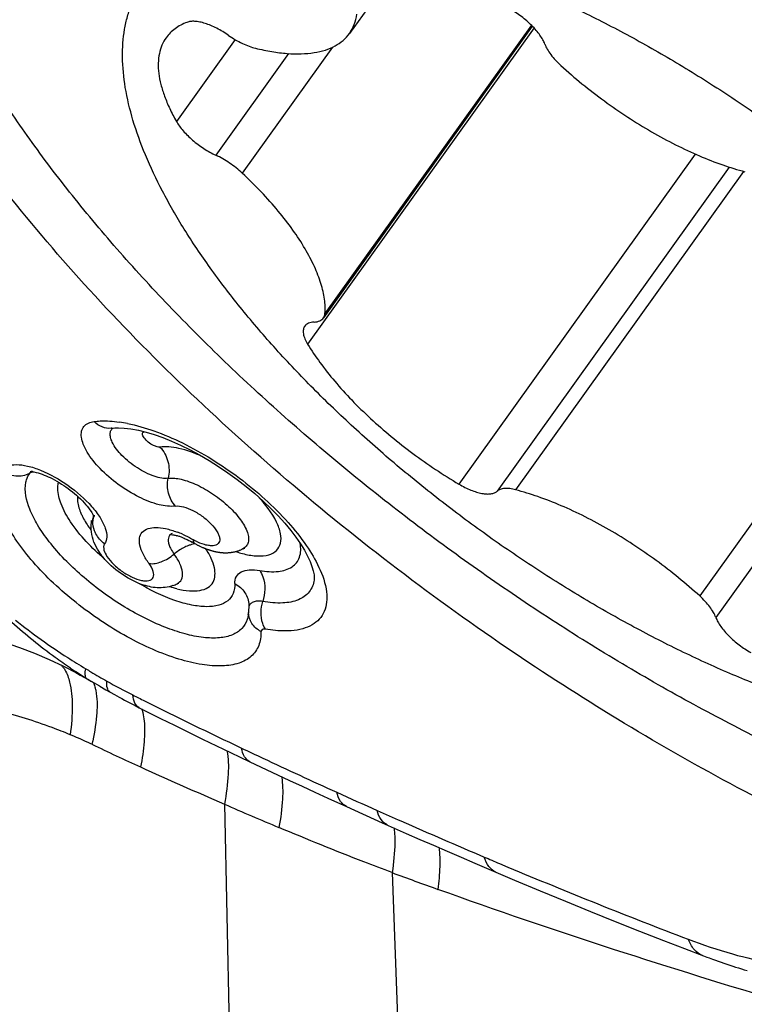
# Model space of a CAD drawing. Units: millimetres. Extents: x 0 to 841, y 0 to 594.
# Drawn here: x 156 to 158, y 207 to 210 of the extents above; entities that cross this region are included whole.
import ezdxf

# ---------------------------------------------------------------- set-up
doc = ezdxf.new("R2010")
doc.units = ezdxf.units.MM
doc.header["$LTSCALE"] = 46.255
for name, color, linetype in [('607087453-000_CL', 7, 'CONTINUOUS'), ('607095079-000_CL', 7, 'CONTINUOUS'), ('RS0834_M4X10_8_CL', 7, 'CONTINUOUS')]:
    doc.layers.add(name, color=color, linetype=linetype)

msp = doc.modelspace()

# ---------------------------------------------------------------- linework, layer by layer
at = {"layer": '607087453-000_CL', "color": 9, "linetype": 'CONTINUOUS'}
for p, q in [((156.0809, 209.1155), (156.0793, 209.1153)), ((156.0052, 208.3633), (155.9745, 208.3797)), ((156.4196, 207.9852), (156.4376, 207.165)), ((157.247, 207.8068), (157.2722, 207.7961)), ((156.9242, 207.7792), (156.9498, 207.078))]:
    msp.add_line(p, q, dxfattribs=at)
at = {"layer": '607087453-000_CL', "color": 7, "linetype": 'CONTINUOUS'}
for p, q in [((156.1016, 209.1167), (156.118, 209.1159)), ((156.118, 209.1159), (156.1387, 209.1134)), ((156.1387, 209.1134), (156.1614, 209.1092)), ((156.1614, 209.1092), (156.1844, 209.1034)), ((156.1844, 209.1034), (156.2087, 209.0961)), ((155.8465, 208.984), (155.8531, 208.9826)), ((156.0199, 208.832), (156.0199, 208.8319)), ((156.0202, 208.8375), (156.0203, 208.8373)), ((156.2623, 208.7987), (156.2621, 208.7986)), ((156.3297, 208.7694), (156.3312, 208.7686)), ((156.3312, 208.7686), (156.3326, 208.7678)), ((156.3326, 208.7678), (156.3347, 208.7666)), ((156.3347, 208.7666), (156.3361, 208.7659)), ((156.3361, 208.7659), (156.3375, 208.7651)), ((156.3421, 208.7628), (156.3439, 208.7619)), ((156.3439, 208.7619), (156.3448, 208.7614)), ((156.3473, 208.7602), (156.35, 208.759)), ((156.35, 208.759), (156.3519, 208.7581)), ((156.3519, 208.7581), (156.3538, 208.7573)), ((156.4929, 208.5766), (156.4921, 208.5695)), ((156.4929, 208.5766), (156.4929, 208.5765)), ((156.4918, 208.5611), (156.4916, 208.5556)), ((156.4921, 208.5695), (156.4919, 208.5611)), ((155.8923, 208.4201), (155.9358, 208.3996)), ((155.9358, 208.3996), (155.9745, 208.3797)), ((155.9745, 208.3797), (155.973, 208.3805)), ((155.973, 208.3805), (155.9863, 208.3733)), ((155.9863, 208.3733), (156.0095, 208.3604)), ((156.0095, 208.3604), (156.0203, 208.3542)), ((156.0449, 208.3398), (156.0203, 208.3542)), ((156.0449, 208.3398), (156.0633, 208.3292)), ((156.0633, 208.3292), (156.0761, 208.3219)), ((156.0761, 208.3219), (156.0887, 208.3148)), ((156.0887, 208.3148), (156.1034, 208.3067)), ((156.1637, 208.2749), (156.2272, 208.2431)), ((156.4376, 208.1405), (156.4964, 208.1125)), ((156.4963, 208.1125), (156.5794, 208.0734)), ((156.7304, 208.0035), (156.7867, 207.9779)), ((156.7867, 207.9779), (156.8946, 207.9293)), ((156.8946, 207.9293), (156.9668, 207.8973)), ((157.1732, 207.8074), (157.2359, 207.7807)), ((157.8037, 207.5508), (157.8605, 207.5291)), ((157.8605, 207.5291), (157.8707, 207.5253)), ((157.8707, 207.5253), (157.8781, 207.5225)), ((157.8781, 207.5225), (157.8873, 207.5192)), ((157.8873, 207.5192), (157.8968, 207.5158)), ((157.8968, 207.5158), (157.9051, 207.5128)), ((157.9051, 207.5128), (157.9136, 207.5099)), ((157.9136, 207.5099), (157.9222, 207.5069)), ((157.9222, 207.5069), (157.9309, 207.504)), ((157.9309, 207.504), (157.9397, 207.501)), ((157.9397, 207.501), (157.9486, 207.4982)), ((157.9486, 207.4982), (157.9574, 207.4953)), ((157.9574, 207.4953), (157.9661, 207.4926)), ((157.9661, 207.4926), (157.9748, 207.4899)), ((157.9748, 207.4899), (157.9833, 207.4873)), ((157.9833, 207.4873), (157.9916, 207.4848))]:
    msp.add_line(p, q, dxfattribs=at)
for points in [[(156.0793, 209.1153), (156.0899, 209.1163), (156.1016, 209.1167)], [(156.2087, 209.0961), (156.2341, 209.0871), (156.2607, 209.0765)], [(156.2607, 209.0765), (156.2881, 209.0643), (156.3162, 209.0505), (156.3447, 209.0352)], [(156.3447, 209.0352), (156.3734, 209.0185), (156.402, 209.0005)], [(156.402, 209.0005), (156.4303, 208.9814), (156.4581, 208.9613), (156.4852, 208.9403), (156.5112, 208.9187), (156.536, 208.8966), (156.5594, 208.8743), (156.5811, 208.852), (156.6011, 208.8299), (156.619, 208.8083), (156.6348, 208.7875), (156.6485, 208.7676), (156.6602, 208.7487), (156.6698, 208.731), (156.6774, 208.7147), (156.6831, 208.6998), (156.6871, 208.6864), (156.6893, 208.6748), (156.6901, 208.6657), (156.6897, 208.6589)], [(156.3375, 208.7651), (156.3382, 208.7647), (156.339, 208.7643), (156.3398, 208.7639), (156.3421, 208.7628)], [(156.3448, 208.7614), (156.3456, 208.761), (156.3473, 208.7602)], [(156.3538, 208.7573), (156.3548, 208.7568), (156.3558, 208.7564), (156.3568, 208.756), (156.3577, 208.7556), (156.3586, 208.7552), (156.3596, 208.7548), (156.3605, 208.7544), (156.3615, 208.7541), (156.3624, 208.7537), (156.3634, 208.7533), (156.3643, 208.7529), (156.3653, 208.7526), (156.3663, 208.7522), (156.3673, 208.7518), (156.3683, 208.7515), (156.3693, 208.7511)], [(156.4163, 208.7412), (156.4178, 208.7412), (156.4193, 208.7411), (156.4208, 208.7411), (156.4223, 208.741), (156.4238, 208.741), (156.4254, 208.741), (156.4269, 208.7411), (156.4285, 208.7411), (156.4301, 208.7412), (156.4316, 208.7413), (156.4332, 208.7414), (156.4349, 208.7415), (156.4365, 208.7417), (156.4381, 208.7418), (156.4398, 208.742), (156.4414, 208.7423), (156.4431, 208.7425), (156.4447, 208.7428), (156.4464, 208.7431), (156.4481, 208.7434), (156.4498, 208.7438), (156.4515, 208.7442), (156.4532, 208.7446), (156.455, 208.7451), (156.4567, 208.7456), (156.4584, 208.7461), (156.4602, 208.7466), (156.4619, 208.7472), (156.4636, 208.7478), (156.4654, 208.7485), (156.4671, 208.7492), (156.4689, 208.7499), (156.4706, 208.7507), (156.4723, 208.7515), (156.4741, 208.7523), (156.4755, 208.7531)], [(156.4755, 208.7531), (156.4758, 208.7532), (156.4768, 208.7537), (156.4778, 208.7541), (156.4786, 208.7545), (156.4793, 208.7547), (156.4799, 208.7549), (156.4804, 208.755), (156.4806, 208.7551), (156.4808, 208.7552), (156.4808, 208.7552)], [(156.3693, 208.7511), (156.3704, 208.7508), (156.3714, 208.7504), (156.3725, 208.75), (156.3735, 208.7497), (156.3746, 208.7493), (156.3757, 208.749), (156.3768, 208.7487), (156.3779, 208.7483), (156.379, 208.748), (156.3801, 208.7477), (156.3812, 208.7473), (156.3824, 208.747), (156.3835, 208.7467), (156.3847, 208.7464), (156.3858, 208.7461), (156.387, 208.7458), (156.3882, 208.7455), (156.3894, 208.7452), (156.3906, 208.7449), (156.3919, 208.7447), (156.3931, 208.7444), (156.3944, 208.7441), (156.3956, 208.7439), (156.3969, 208.7436), (156.3982, 208.7434), (156.3995, 208.7432), (156.4008, 208.7429), (156.4022, 208.7427), (156.4035, 208.7425), (156.4049, 208.7423), (156.4063, 208.7422), (156.4077, 208.742), (156.4091, 208.7418), (156.4105, 208.7417), (156.4119, 208.7416), (156.4133, 208.7414), (156.4148, 208.7413), (156.4163, 208.7412)], [(156.4934, 208.584), (156.4934, 208.5834), (156.4933, 208.5798), (156.4929, 208.5765)], [(155.7769, 208.4649), (155.8031, 208.4559), (155.848, 208.439), (155.8923, 208.4201)], [(156.1034, 208.3067), (156.1113, 208.3023), (156.1194, 208.298), (156.1276, 208.2936), (156.1357, 208.2893), (156.1433, 208.2854), (156.1508, 208.2815), (156.1638, 208.2749)], [(156.2272, 208.2431), (156.2695, 208.2221), (156.3118, 208.2014), (156.3539, 208.1808), (156.3959, 208.1605), (156.4376, 208.1405)], [(156.5794, 208.0734), (156.6159, 208.0563), (156.6533, 208.039), (156.6914, 208.0214), (156.7304, 208.0035)], [(156.9668, 207.8973), (157.0076, 207.8793), (157.0487, 207.8613), (157.09, 207.8433), (157.1315, 207.8254), (157.1732, 207.8074)], [(157.2359, 207.7807), (157.2926, 207.7567), (157.3698, 207.7244), (157.446, 207.6929), (157.5212, 207.6623), (157.5954, 207.6324), (157.6685, 207.6034), (157.7405, 207.5752), (157.8037, 207.5508)]]:
    msp.add_lwpolyline(points, dxfattribs=at)
at = {"layer": '607087453-000_CL', "color": 9, "linetype": 'CONTINUOUS'}
for centre, radius, start, end in [((156.0419, 208.7035), 0.435, 78.5255, 81.8296), ((155.8715, 208.91), 0.0798, 110.8773, 117.9615), ((155.9477, 208.8573), 0.0782, 350.902, 356.9788), ((156.2806, 209.0072), 0.3285, 215.1959, 217.1878), ((156.1659, 208.5075), 0.316, 66.2288, 69.3965), ((156.4183, 208.9395), 0.184, 240.4014, 242.344), ((156.3548, 208.9369), 0.3137, 251.522, 255.5753), ((155.8792, 208.3552), 0.0693, 38.6266, 43.84), ((156.7463, 209.5811), 1.4255, 236.3576, 238.6756), ((156.8979, 209.8286), 1.7158, 238.6482, 239.5788), ((156.9184, 209.8503), 1.721, 240.3272, 243.2544), ((162.2935, 220.5209), 13.6689, 243.26313, 243.4292), ((163.0697, 222.0821), 15.4124, 243.44434, 244.65097), ((156.0459, 208.2325), 0.1314, 15.529, 17.1316), ((158.8603, 214.0688), 6.5509, 244.31894, 245.72943), ((163.8582, 223.7325), 17.2415, 244.63129, 244.86566), ((164.5523, 225.2149), 18.8784, 244.86937, 245.61386), ((165.4485, 228.6927), 22.5904, 245.74268, 246.44196), ((165.3027, 226.8632), 20.6894, 245.60593, 245.97406), ((161.9223, 220.6053), 13.7677, 246.44171, 247.18492), ((164.808, 225.7562), 19.4769, 245.97742, 246.20849), ((164.9745, 226.1352), 19.8908, 246.20981, 246.99623), ((164.7476, 225.596), 19.3059, 246.9909, 247.13785), ((162.7814, 223.5679), 16.8401, 249.64637, 250.14412), ((163.882, 223.5199), 17.0566, 247.19953, 249.16212)]:
    msp.add_arc(centre, radius, start, end, dxfattribs=at)
at = {"layer": '607087453-000_CL', "color": 7, "linetype": 'CONTINUOUS'}
for centre, radius, start, end in [((156.0942, 208.834), 0.0701, 170.9304, 178.6512), ((155.9938, 208.8368), 0.0358, 19.5314, 22.6552), ((156.2301, 208.6276), 0.1712, 71.195, 74.2221), ((156.2188, 208.5938), 0.2069, 68.3331, 71.2239), ((156.1734, 208.4929), 0.3176, 60.4988, 61.8596), ((156.2307, 208.7376), 0.1013, 289.7702, 297.3131), ((156.4588, 208.5594), 0.033, 351.7639, 353.4701)]:
    msp.add_arc(centre, radius, start, end, dxfattribs=at)
for points, knots in [([(157.3355, 208.4102), (157.0965, 208.5694), (156.6452, 208.9075), (156.1405, 209.3821), (155.7962, 209.7775), (155.5812, 210.0649), (155.4072, 210.345), (155.3154, 210.5338), (155.2783, 210.6259)], [0, 0, 0, 0, 0.281423, 0.55136, 0.677254, 0.794813, 0.902713, 1, 1, 1, 1]), ([(155.7498, 208.988), (155.762, 208.9794), (155.7908, 208.9682), (155.8214, 208.9738), (155.8341, 208.9806)], [0, 0, 0, 0, 0.511187, 1, 1, 1, 1]), ([(155.8228, 208.9529), (155.8233, 208.9555), (155.8257, 208.9651), (155.83, 208.9744), (155.8342, 208.9804)], [0, 0, 0, 0, 0.259186, 1, 1, 1, 1]), ([(155.8353, 208.9851), (155.8347, 208.9849), (155.8391, 208.9851), (155.841, 208.9848), (155.8447, 208.9843), (155.8465, 208.984)], [0, 0, 0, 0, 0.16874, 0.510011, 1, 1, 1, 1]), ([(155.8531, 208.9826), (155.87, 208.9787), (155.9061, 208.9633), (155.939, 208.9423), (155.9561, 208.9292)], [0, 0, 0, 0, 0.445882, 1, 1, 1, 1]), ([(156.4882, 208.5401), (156.4849, 208.53), (156.4733, 208.5104), (156.4425, 208.4914), (156.4023, 208.4834), (156.3539, 208.4852), (156.2987, 208.4965), (156.215, 208.5248), (156.1081, 208.5806), (155.9905, 208.6673), (155.9073, 208.7518), (155.8581, 208.8219), (155.8283, 208.8796), (155.8174, 208.9264), (155.8228, 208.9529)], [0, 0, 0, 0, 0.035184, 0.072302, 0.116197, 0.169133, 0.231391, 0.302032, 0.461079, 0.628387, 0.783792, 0.851512, 0.910396, 1, 1, 1, 1]), ([(155.9561, 208.9292), (155.9731, 208.9162), (155.9956, 208.896), (156.0175, 208.868), (156.0247, 208.8558), (156.0269, 208.8506)], [0, 0, 0, 0, 0.603873, 0.842684, 1, 1, 1, 1]), ([(156.0199, 208.832), (156.02, 208.8327), (156.0203, 208.8346), (156.0203, 208.8364), (156.0202, 208.8375)], [0, 0, 0, 0, 0.406057, 1, 1, 1, 1]), ([(156.033, 208.7982), (156.0315, 208.8011), (156.0262, 208.8129), (156.0239, 208.826), (156.0241, 208.8357)], [0, 0, 0, 0, 0.255187, 1, 1, 1, 1]), ([(156.0546, 208.7279), (156.0501, 208.7335), (156.0335, 208.7559), (156.022, 208.7829), (156.0195, 208.8035)], [0, 0, 0, 0, 0.256452, 1, 1, 1, 1]), ([(156.2547, 208.7959), (156.2544, 208.7959), (156.258, 208.7962), (156.2598, 208.7955), (156.2684, 208.7946), (156.2735, 208.7932), (156.2767, 208.7923)], [0, 0, 0, 0, 0.036211, 0.228899, 0.559718, 1, 1, 1, 1]), ([(156.2951, 208.786), (156.2974, 208.7851), (156.3069, 208.7812), (156.3162, 208.7766), (156.3232, 208.7729)], [0, 0, 0, 0, 0.236026, 1, 1, 1, 1]), ([(156.0594, 208.7675), (156.0523, 208.7569), (156.0645, 208.7296), (156.0862, 208.7054), (156.1123, 208.6837), (156.1406, 208.6673), (156.1646, 208.6584), (156.1818, 208.6562), (156.192, 208.657), (156.2002, 208.6601), (156.2039, 208.6642), (156.2051, 208.6663)], [0, 0, 0, 0, 0.185549, 0.335174, 0.504164, 0.671185, 0.815451, 0.874379, 0.923455, 0.964001, 1, 1, 1, 1]), ([(156.1708, 208.6458), (156.1483, 208.6538), (156.1058, 208.677), (156.0698, 208.7094), (156.0546, 208.7279)], [0, 0, 0, 0, 0.499085, 1, 1, 1, 1]), ([(156.1931, 208.7086), (156.2054, 208.707), (156.2333, 208.713), (156.2569, 208.7274), (156.2684, 208.7369)], [0, 0, 0, 0, 0.453451, 1, 1, 1, 1]), ([(156.2773, 208.6476), (156.2829, 208.6505), (156.2933, 208.6606), (156.2952, 208.6842), (156.2861, 208.7103), (156.2751, 208.7278), (156.2683, 208.737)], [0, 0, 0, 0, 0.18849, 0.393385, 0.660977, 1, 1, 1, 1]), ([(156.2051, 208.6663), (156.208, 208.6717), (156.2068, 208.6886), (156.1985, 208.7013), (156.1931, 208.7086)], [0, 0, 0, 0, 0.401256, 1, 1, 1, 1]), ([(156.265, 208.6422), (156.2501, 208.6369), (156.2173, 208.6329), (156.1859, 208.6405), (156.1708, 208.6458)], [0, 0, 0, 0, 0.497917, 1, 1, 1, 1]), ([(156.279, 208.6496), (156.2802, 208.6496), (156.2841, 208.6501), (156.2796, 208.649), (156.2784, 208.6483), (156.2772, 208.6477)], [0, 0, 0, 0, 0.382111, 0.582773, 1, 1, 1, 1]), ([(160.5998, 208.4864), (160.6194, 208.4155), (160.6474, 208.279), (160.6506, 208.0801), (160.6109, 207.9029), (160.5272, 207.7518), (160.4013, 207.6317), (160.2377, 207.5453), (160.0405, 207.4923), (159.8128, 207.4722), (159.5573, 207.4848), (159.2775, 207.5297), (158.9774, 207.6061), (158.5437, 207.7529), (157.9839, 208.0086), (157.5516, 208.2663), (157.3355, 208.4102)], [0, 0, 0, 0, 0.052185, 0.098467, 0.140223, 0.179616, 0.219345, 0.262023, 0.309633, 0.363365, 0.423743, 0.490797, 0.564201, 0.643368, 0.815652, 1, 1, 1, 1]), ([(156.4374, 207.0157), (156.3195, 207.0382), (155.8554, 207.1361), (155.3987, 207.2693), (155.0654, 207.3891)], [0, 0, 0, 0, 0.253123, 1, 1, 1, 1])]:
    msp.add_open_spline(points, degree=3, knots=knots, dxfattribs=at)
at = {"layer": '607087453-000_CL', "color": 9, "linetype": 'CONTINUOUS'}
for points, knots in [([(156.0276, 209.1356), (156.0337, 209.1364), (156.0591, 209.1386), (156.0846, 209.1369), (156.1037, 209.1341)], [0, 0, 0, 0, 0.242104, 1, 1, 1, 1]), ([(156.2729, 208.8812), (156.2565, 208.8792), (156.2178, 208.8844), (156.1597, 208.908), (156.0996, 208.945), (156.0466, 208.9905), (156.012, 209.0326), (155.9951, 209.0656), (155.989, 209.0868), (155.9889, 209.1057), (155.9985, 209.1273), (156.0163, 209.134), (156.0276, 209.1356)], [0, 0, 0, 0, 0.11287, 0.260393, 0.427077, 0.592485, 0.736394, 0.795628, 0.845211, 0.886219, 0.922079, 1, 1, 1, 1]), ([(156.0793, 209.1153), (156.0702, 209.1143), (156.0507, 209.1173), (156.0347, 209.1286), (156.028, 209.1356)], [0, 0, 0, 0, 0.484242, 1, 1, 1, 1]), ([(156.0821, 209.0738), (156.0801, 209.0781), (156.0769, 209.0863), (156.0753, 209.0984), (156.0777, 209.1089), (156.0821, 209.114), (156.0846, 209.1159)], [0, 0, 0, 0, 0.313234, 0.572821, 0.792033, 1, 1, 1, 1]), ([(156.1284, 209.1299), (156.1554, 209.1244), (156.2117, 209.1079), (156.3273, 209.0581), (156.4673, 208.9707), (156.5894, 208.8618), (156.6651, 208.7675), (156.6934, 208.7202), (156.7042, 208.6971)], [0, 0, 0, 0, 0.111768, 0.237119, 0.510024, 0.777637, 0.896562, 1, 1, 1, 1]), ([(156.2258, 209.0589), (156.223, 209.0586), (156.2164, 209.0592), (156.2042, 209.0639), (156.1907, 209.0729), (156.1801, 209.0835), (156.1747, 209.0923), (156.1729, 209.0979), (156.174, 209.1029), (156.1766, 209.1045), (156.1779, 209.1051)], [0, 0, 0, 0, 0.109156, 0.251233, 0.496866, 0.726029, 0.819054, 0.89089, 0.94574, 1, 1, 1, 1]), ([(156.2507, 208.9648), (156.2444, 208.964), (156.23, 208.9647), (156.1978, 208.9732), (156.1559, 208.995), (156.1126, 209.0297), (156.0893, 209.0588), (156.0821, 209.0738)], [0, 0, 0, 0, 0.091538, 0.204512, 0.476081, 0.761607, 1, 1, 1, 1]), ([(156.3528, 209.0306), (156.3304, 209.0408), (156.2972, 209.053), (156.2539, 209.0602), (156.2345, 209.0602), (156.2258, 209.0589)], [0, 0, 0, 0, 0.562256, 0.799155, 1, 1, 1, 1]), ([(156.2259, 209.0589), (156.2373, 209.047), (156.2537, 209.0161), (156.2545, 208.9813), (156.2507, 208.9648)], [0, 0, 0, 0, 0.493623, 1, 1, 1, 1]), ([(155.7499, 208.9882), (155.7541, 208.994), (155.768, 209.004), (155.7959, 209.0073), (155.8298, 209.0024), (155.8538, 208.9945), (155.8665, 208.9893)], [0, 0, 0, 0, 0.173339, 0.38998, 0.666937, 1, 1, 1, 1]), ([(155.8665, 208.9893), (155.8959, 208.9775), (155.9513, 208.9457), (155.9995, 208.9038), (156.0204, 208.8799)], [0, 0, 0, 0, 0.499111, 1, 1, 1, 1]), ([(156.2729, 208.8813), (156.2627, 208.8918), (156.248, 208.9193), (156.2474, 208.9502), (156.2507, 208.9648)], [0, 0, 0, 0, 0.493658, 1, 1, 1, 1]), ([(156.2507, 208.9648), (156.2636, 208.9665), (156.294, 208.9628), (156.34, 208.9452), (156.3884, 208.9172), (156.4327, 208.8819), (156.4676, 208.8438), (156.4871, 208.811), (156.4928, 208.7871), (156.4922, 208.7724), (156.4862, 208.7603), (156.4793, 208.755), (156.4755, 208.7531)], [0, 0, 0, 0, 0.108941, 0.250838, 0.41196, 0.57592, 0.724653, 0.843831, 0.890513, 0.929595, 0.964414, 1, 1, 1, 1]), ([(156.5295, 208.5038), (156.5297, 208.4896), (156.5264, 208.4618), (156.5019, 208.4264), (156.4616, 208.4058), (156.4101, 208.3986), (156.3487, 208.4037), (156.2507, 208.4278), (156.1203, 208.4867), (155.9725, 208.5857), (155.8637, 208.6867), (155.796, 208.7725), (155.7601, 208.8323), (155.7382, 208.8878), (155.7333, 208.9241), (155.7344, 208.9404)], [0, 0, 0, 0, 0.03883, 0.074332, 0.112837, 0.159073, 0.214989, 0.280495, 0.434234, 0.603109, 0.765431, 0.837775, 0.901485, 0.955493, 1, 1, 1, 1]), ([(155.9185, 208.9341), (155.9185, 208.9358), (155.9186, 208.9422), (155.9195, 208.9486), (155.9207, 208.9532)], [0, 0, 0, 0, 0.260915, 1, 1, 1, 1]), ([(156.0595, 208.7222), (156.0209, 208.7551), (155.9705, 208.8069), (155.9279, 208.8826), (155.9186, 208.9183), (155.9185, 208.9341)], [0, 0, 0, 0, 0.585094, 0.817614, 1, 1, 1, 1]), ([(155.9784, 208.9106), (155.9779, 208.9071), (155.9773, 208.8907), (155.982, 208.8746), (155.9869, 208.8628)], [0, 0, 0, 0, 0.218511, 1, 1, 1, 1]), ([(156.4787, 208.7374), (156.4921, 208.7342), (156.517, 208.7301), (156.5512, 208.7324), (156.5777, 208.7454), (156.5912, 208.7704), (156.5896, 208.8014), (156.5704, 208.8521), (156.5423, 208.8875), (156.5203, 208.9108)], [0, 0, 0, 0, 0.144456, 0.260465, 0.35308, 0.438822, 0.539204, 0.666212, 1, 1, 1, 1]), ([(156.0204, 208.8799), (156.0296, 208.8694), (156.0453, 208.8491), (156.0615, 208.8182), (156.0679, 208.7902), (156.0633, 208.7736), (156.0594, 208.7675)], [0, 0, 0, 0, 0.332691, 0.61002, 0.826907, 1, 1, 1, 1]), ([(156.2729, 208.8812), (156.2806, 208.8823), (156.2991, 208.8795), (156.3265, 208.8682), (156.3549, 208.8506), (156.3798, 208.829), (156.3958, 208.8091), (156.4034, 208.7936), (156.4059, 208.7837), (156.4055, 208.775), (156.4, 208.7652), (156.3912, 208.7626), (156.3857, 208.7621)], [0, 0, 0, 0, 0.113316, 0.261983, 0.429294, 0.594667, 0.737292, 0.795451, 0.843871, 0.883863, 0.91944, 1, 1, 1, 1]), ([(155.9869, 208.8628), (155.9884, 208.8592), (155.9955, 208.8434), (156.0046, 208.8287), (156.0122, 208.8178)], [0, 0, 0, 0, 0.229565, 1, 1, 1, 1]), ([(156.1931, 208.7086), (156.1864, 208.7177), (156.1752, 208.7351), (156.1647, 208.7613), (156.1625, 208.7847), (156.1747, 208.8117), (156.2093, 208.819), (156.2446, 208.814), (156.2659, 208.8075), (156.2771, 208.8033)], [0, 0, 0, 0, 0.160339, 0.292602, 0.397415, 0.485541, 0.687494, 0.830158, 1, 1, 1, 1]), ([(156.258, 208.7959), (156.2558, 208.7941), (156.252, 208.7893), (156.2501, 208.7799), (156.2516, 208.7691), (156.2543, 208.7617), (156.256, 208.7578)], [0, 0, 0, 0, 0.20802, 0.428222, 0.688135, 1, 1, 1, 1]), ([(156.2933, 208.7967), (156.2961, 208.7955), (156.3077, 208.7902), (156.319, 208.7843), (156.3274, 208.7795)], [0, 0, 0, 0, 0.244092, 1, 1, 1, 1]), ([(156.256, 208.7578), (156.2568, 208.7561), (156.2603, 208.7488), (156.2647, 208.742), (156.2684, 208.7369)], [0, 0, 0, 0, 0.230795, 1, 1, 1, 1]), ([(156.3166, 208.7643), (156.3149, 208.7638), (156.3081, 208.7613), (156.3015, 208.7584), (156.2967, 208.7559)], [0, 0, 0, 0, 0.243036, 1, 1, 1, 1]), ([(156.3297, 208.7694), (156.3292, 208.7697), (156.3265, 208.7725), (156.3267, 208.7767), (156.3269, 208.7798)], [0, 0, 0, 0, 0.180966, 1, 1, 1, 1]), ([(156.3682, 208.7634), (156.3654, 208.7639), (156.3532, 208.767), (156.3415, 208.772), (156.3329, 208.7766)], [0, 0, 0, 0, 0.225491, 1, 1, 1, 1]), ([(156.3855, 208.6523), (156.3926, 208.665), (156.3926, 208.692), (156.3804, 208.7251), (156.3699, 208.7436), (156.3637, 208.7532)], [0, 0, 0, 0, 0.408878, 0.679847, 1, 1, 1, 1]), ([(156.3857, 208.7621), (156.3843, 208.762), (156.3785, 208.7618), (156.3726, 208.7625), (156.3682, 208.7634)], [0, 0, 0, 0, 0.226411, 1, 1, 1, 1]), ([(156.5258, 208.6878), (156.5444, 208.6846), (156.5777, 208.6816), (156.6174, 208.6922), (156.6376, 208.7104), (156.6501, 208.734), (156.65, 208.7553), (156.6476, 208.7691)], [0, 0, 0, 0, 0.316567, 0.558271, 0.66242, 0.765505, 1, 1, 1, 1]), ([(156.4537, 208.7446), (156.4558, 208.7439), (156.464, 208.7412), (156.4724, 208.7389), (156.4787, 208.7374)], [0, 0, 0, 0, 0.257619, 1, 1, 1, 1]), ([(156.7042, 208.6971), (156.715, 208.6737), (156.7306, 208.6302), (156.7271, 208.5728), (156.7061, 208.5402), (156.6834, 208.5225), (156.6542, 208.5109), (156.6325, 208.5075), (156.6209, 208.5066)], [0, 0, 0, 0, 0.300913, 0.5327, 0.637239, 0.744996, 0.864057, 1, 1, 1, 1]), ([(156.451, 208.6481), (156.4508, 208.6553), (156.4535, 208.67), (156.471, 208.6858), (156.4967, 208.6912), (156.5155, 208.6896), (156.5258, 208.6878)], [0, 0, 0, 0, 0.219524, 0.427865, 0.679024, 1, 1, 1, 1]), ([(156.5258, 208.6878), (156.5299, 208.6818), (156.5438, 208.6527), (156.5424, 208.6179), (156.5351, 208.5944)], [0, 0, 0, 0, 0.227871, 1, 1, 1, 1]), ([(156.451, 208.6481), (156.4512, 208.6382), (156.4486, 208.6186), (156.4304, 208.5941), (156.4007, 208.5809), (156.3631, 208.5774), (156.3185, 208.583), (156.2481, 208.6031), (156.1955, 208.629), (156.1607, 208.6498)], [0, 0, 0, 0, 0.086849, 0.166621, 0.254818, 0.362295, 0.492866, 0.645529, 1, 1, 1, 1]), ([(156.2766, 208.633), (156.289, 208.6299), (156.312, 208.6256), (156.3441, 208.6259), (156.37, 208.6341), (156.3819, 208.6459), (156.3855, 208.6523)], [0, 0, 0, 0, 0.324893, 0.593762, 0.811533, 1, 1, 1, 1]), ([(156.451, 208.6481), (156.4631, 208.6417), (156.4842, 208.6236), (156.493, 208.5969), (156.4934, 208.5841)], [0, 0, 0, 0, 0.515164, 1, 1, 1, 1]), ([(156.6897, 208.659), (156.6877, 208.6462), (156.6775, 208.6204), (156.6408, 208.5957), (156.5912, 208.5876), (156.5549, 208.591), (156.5351, 208.5944)], [0, 0, 0, 0, 0.207228, 0.419376, 0.677927, 1, 1, 1, 1]), ([(156.5351, 208.5944), (156.5297, 208.5953), (156.5198, 208.5961), (156.5063, 208.5937), (156.4963, 208.587), (156.4934, 208.58), (156.4929, 208.5766)], [0, 0, 0, 0, 0.322013, 0.580939, 0.793599, 1, 1, 1, 1]), ([(156.5434, 208.5114), (156.5397, 208.5167), (156.5274, 208.5426), (156.5286, 208.5735), (156.5351, 208.5944)], [0, 0, 0, 0, 0.227877, 1, 1, 1, 1]), ([(156.5296, 208.5041), (156.5188, 208.5098), (156.5001, 208.5258), (156.4922, 208.5496), (156.4919, 208.5611)], [0, 0, 0, 0, 0.515171, 1, 1, 1, 1]), ([(155.9565, 208.3943), (155.941, 208.4046), (155.8799, 208.447), (155.8221, 208.494), (155.7804, 208.5309)], [0, 0, 0, 0, 0.250744, 1, 1, 1, 1]), ([(155.7912, 208.5385), (155.8416, 208.4984), (155.9114, 208.4484), (155.9843, 208.4032), (156.0025, 208.3923)], [0, 0, 0, 0, 0.751522, 1, 1, 1, 1]), ([(156.5434, 208.5114), (156.5401, 208.5118), (156.5338, 208.5117), (156.5297, 208.5063), (156.5295, 208.5038)], [0, 0, 0, 0, 0.569546, 1, 1, 1, 1]), ([(156.6209, 208.5066), (156.6149, 208.5061), (156.589, 208.5052), (156.5631, 208.5079), (156.5434, 208.5114)], [0, 0, 0, 0, 0.229169, 1, 1, 1, 1]), ([(155.9333, 208.3984), (155.9357, 208.3955), (155.9453, 208.3813), (155.9511, 208.3648), (155.9542, 208.3519)], [0, 0, 0, 0, 0.220539, 1, 1, 1, 1]), ([(156.0052, 208.3633), (156.0023, 208.3657), (155.9998, 208.3766), (156.0013, 208.3861), (156.0025, 208.3923)], [0, 0, 0, 0, 0.369145, 1, 1, 1, 1]), ([(156.0025, 208.3923), (156.0078, 208.3891), (156.029, 208.3765), (156.0504, 208.3642), (156.0665, 208.355)], [0, 0, 0, 0, 0.247959, 1, 1, 1, 1]), ([(155.9542, 208.3519), (155.9598, 208.3293), (155.964, 208.276), (155.9596, 208.2233), (155.9557, 208.194)], [0, 0, 0, 0, 0.44074, 1, 1, 1, 1]), ([(156.0251, 208.3516), (156.0257, 208.3503), (156.028, 208.345), (156.0298, 208.3394), (156.0309, 208.3351)], [0, 0, 0, 0, 0.235944, 1, 1, 1, 1]), ([(156.075, 208.3225), (156.0711, 208.3247), (156.0653, 208.3363), (156.0659, 208.3479), (156.0665, 208.355)], [0, 0, 0, 0, 0.387928, 1, 1, 1, 1]), ([(156.0344, 208.3178), (156.0375, 208.2957), (156.0363, 208.2439), (156.0276, 208.1933), (156.0214, 208.165)], [0, 0, 0, 0, 0.43425, 1, 1, 1, 1]), ([(156.0309, 208.3351), (156.0313, 208.3338), (156.0327, 208.3281), (156.0337, 208.3222), (156.0344, 208.3178)], [0, 0, 0, 0, 0.23802, 1, 1, 1, 1]), ([(156.1637, 208.2749), (156.158, 208.2778), (156.1477, 208.2901), (156.1449, 208.305), (156.1439, 208.3135)], [0, 0, 0, 0, 0.427699, 1, 1, 1, 1]), ([(155.9557, 208.194), (155.9379, 208.2014), (155.8672, 208.2291), (155.7946, 208.252), (155.7398, 208.2665)], [0, 0, 0, 0, 0.253755, 1, 1, 1, 1]), ([(156.1726, 208.2677), (156.1733, 208.2652), (156.1759, 208.2545), (156.1775, 208.2435), (156.1783, 208.235)], [0, 0, 0, 0, 0.231156, 1, 1, 1, 1]), ([(156.1783, 208.235), (156.1802, 208.2144), (156.1792, 208.1678), (156.1723, 208.122), (156.1675, 208.0969)], [0, 0, 0, 0, 0.448253, 1, 1, 1, 1]), ([(156.0214, 208.165), (156.0165, 208.1673), (155.9948, 208.1774), (155.9728, 208.1869), (155.9557, 208.194)], [0, 0, 0, 0, 0.226108, 1, 1, 1, 1]), ([(156.4272, 208.1457), (156.4318, 208.1229), (156.4328, 208.0685), (156.4253, 208.0152), (156.4196, 207.9852)], [0, 0, 0, 0, 0.432121, 1, 1, 1, 1]), ([(156.4963, 208.1125), (156.4898, 208.1156), (156.4775, 208.1283), (156.4729, 208.1445), (156.4712, 208.1536)], [0, 0, 0, 0, 0.439356, 1, 1, 1, 1]), ([(156.5918, 208.0677), (156.5954, 208.0456), (156.5959, 207.9939), (156.5889, 207.9431), (156.5838, 207.9148)], [0, 0, 0, 0, 0.437923, 1, 1, 1, 1]), ([(156.7867, 207.9779), (156.7795, 207.9812), (156.7659, 207.9941), (156.7599, 208.0112), (156.7577, 208.0208)], [0, 0, 0, 0, 0.445903, 1, 1, 1, 1]), ([(156.9095, 207.9227), (156.902, 207.926), (156.8878, 207.9391), (156.8814, 207.9566), (156.879, 207.9663)], [0, 0, 0, 0, 0.447894, 1, 1, 1, 1]), ([(156.9242, 207.7792), (156.8958, 207.7898), (156.7817, 207.8333), (156.6684, 207.8793), (156.5838, 207.9148)], [0, 0, 0, 0, 0.248155, 1, 1, 1, 1]), ([(156.9316, 207.8948), (156.9321, 207.8863), (156.9328, 207.8476), (156.9287, 207.809), (156.9242, 207.7792)], [0, 0, 0, 0, 0.219952, 1, 1, 1, 1]), ([(156.9299, 207.9139), (156.9301, 207.9123), (156.9308, 207.906), (156.9313, 207.8997), (156.9316, 207.8948)], [0, 0, 0, 0, 0.241721, 1, 1, 1, 1]), ([(157.0653, 207.8545), (157.0675, 207.8355), (157.0684, 207.7934), (157.0646, 207.7516), (157.0616, 207.7289)], [0, 0, 0, 0, 0.455101, 1, 1, 1, 1]), ([(157.2359, 207.7807), (157.2278, 207.7841), (157.2122, 207.7975), (157.2044, 207.8158), (157.2013, 207.8261)], [0, 0, 0, 0, 0.453064, 1, 1, 1, 1]), ([(158.1092, 207.3867), (157.9357, 207.4393), (157.5846, 207.5473), (157.2367, 207.6657), (157.0616, 207.7289)], [0, 0, 0, 0, 0.493437, 1, 1, 1, 1]), ([(157.8146, 207.579), (157.8584, 207.5624), (157.9426, 207.534), (158.0291, 207.5138), (158.0704, 207.5071)], [0, 0, 0, 0, 0.528852, 1, 1, 1, 1]), ([(157.8582, 207.53), (157.8485, 207.5336), (157.8298, 207.5476), (157.8189, 207.5678), (157.8146, 207.579)], [0, 0, 0, 0, 0.461722, 1, 1, 1, 1]), ([(155.0849, 207.5164), (155.1398, 207.4979), (155.2505, 207.4605), (155.4176, 207.4097), (155.5845, 207.363), (155.8046, 207.3048), (156.0821, 207.2369), (156.3064, 207.1901), (156.4201, 207.1684)], [0, 0, 0, 0, 0.125724, 0.253897, 0.379443, 0.50225, 0.748542, 1, 1, 1, 1]), ([(156.4451, 207.0545), (156.3301, 207.0758), (156.1037, 207.1248), (155.8246, 207.1972), (155.6031, 207.2574), (155.4349, 207.3055), (155.2663, 207.3594), (155.1551, 207.4011), (155.1002, 207.4224)], [0, 0, 0, 0, 0.251466, 0.497583, 0.619721, 0.744726, 0.873504, 1, 1, 1, 1])]:
    msp.add_open_spline(points, degree=3, knots=knots, dxfattribs=at)
for points in [[(155.8341, 208.9806), (155.8351, 208.9821), (155.8364, 208.9834), (155.8377, 208.9846)], [(155.8377, 208.9846), (155.8391, 208.9858), (155.8407, 208.9868), (155.8423, 208.9876)], [(156.027, 208.849), (156.0265, 208.8477), (156.0258, 208.8463), (156.025, 208.8451)], [(156.0284, 208.8543), (156.0282, 208.8525), (156.0277, 208.8507), (156.027, 208.849)], [(156.2621, 208.7986), (156.2606, 208.7979), (156.2592, 208.797), (156.258, 208.7959)], [(156.2967, 208.7559), (156.2866, 208.7506), (156.277, 208.7442), (156.2683, 208.737)], [(156.332, 208.7682), (156.3268, 208.7673), (156.3216, 208.766), (156.3166, 208.7643)]]:
    msp.add_open_spline(points, degree=3, dxfattribs=at)
at = {"layer": '607087453-000_CL', "color": 7, "linetype": 'CONTINUOUS'}
for points in [[(156.025, 208.8451), (156.0235, 208.843), (156.0223, 208.8406), (156.0215, 208.8382)], [(156.0195, 208.8035), (156.0184, 208.8129), (156.0185, 208.8225), (156.0199, 208.8319)], [(156.0215, 208.8382), (156.0207, 208.8362), (156.0202, 208.8341), (156.0199, 208.832)], [(156.0594, 208.768), (156.0485, 208.7758), (156.0392, 208.7863), (156.033, 208.7982)], [(156.4915, 208.5542), (156.4908, 208.5494), (156.4897, 208.5447), (156.4882, 208.5401)]]:
    msp.add_open_spline(points, degree=3, dxfattribs=at)
at = {"layer": '607095079-000_CL', "color": 9, "linetype": 'CONTINUOUS'}
for points, knots in [([(161.6687, 237.9632), (159.9952, 236.9227), (157.5265, 235.2072), (154.3501, 232.6796), (151.1113, 229.8745), (147.1411, 225.9972), (142.5889, 220.8645), (138.2431, 215.2542), (134.1532, 209.2301), (130.3658, 202.861), (126.9242, 196.2196), (123.8678, 189.3818), (121.2315, 182.4257), (119.0453, 175.4307), (117.3342, 168.4767), (116.1177, 161.643), (115.4096, 155.0069), (115.2181, 148.6444), (115.4432, 144.5118), (115.6506, 142.5138)], [0, 0, 0, 0, 0.053515, 0.081486, 0.110224, 0.169843, 0.232039, 0.296393, 0.362436, 0.429656, 0.497515, 0.565463, 0.632947, 0.699422, 0.764369, 0.827302, 0.887785, 0.945448, 1, 1, 1, 1]), ([(201.5328, 237.5306), (199.7209, 236.6915), (197.0287, 235.2618), (193.5337, 233.0842), (189.9378, 230.6167), (185.473, 227.1177), (180.2661, 222.3663), (175.1883, 217.0517), (170.2881, 211.2247), (165.6119, 204.9408), (161.2046, 198.26), (157.1083, 191.2462), (153.3621, 183.9665), (150.0019, 176.4905), (147.0599, 168.8899), (144.5642, 161.2373), (142.5388, 153.6061), (141.0028, 146.0689), (139.971, 138.6979), (139.4533, 131.5629), (139.4548, 124.7318), (139.9759, 118.2687), (141.0125, 112.2349), (142.3197, 107.5374), (143.6251, 104.0609), (145.0483, 100.8805), (146.7266, 97.9336), (148.6625, 95.2805), (150.2035, 93.4826), (151.8503, 91.8533), (153.599, 90.3968), (155.4453, 89.1168), (157.3847, 88.0168), (159.4122, 87.0994), (161.5227, 86.3672), (163.7107, 85.8217), (165.9707, 85.4644), (168.297, 85.2959), (170.6839, 85.3164), (173.1255, 85.5255), (175.6158, 85.9227), (178.1492, 86.5068), (181.6311, 87.5491), (184.2059, 88.5852), (185.9065, 89.3728)], [0, 0, 0, 0, 0.028944, 0.044092, 0.059681, 0.092142, 0.126224, 0.161777, 0.198614, 0.23652, 0.275257, 0.314573, 0.354203, 0.393879, 0.43333, 0.472289, 0.5105, 0.547719, 0.583724, 0.618317, 0.651334, 0.682652, 0.712195, 0.739951, 0.753181, 0.765992, 0.790439, 0.802149, 0.813562, 0.824725, 0.835689, 0.84651, 0.857249, 0.867966, 0.878724, 0.889586, 0.90061, 0.911851, 0.923358, 0.935175, 0.94734, 0.959884, 0.972832, 1, 1, 1, 1]), ([(201.4374, 237.0438), (199.6379, 236.2104), (196.9641, 234.7905), (193.493, 232.6277), (189.9216, 230.1771), (185.4874, 226.7021), (180.3161, 221.9832), (175.273, 216.7049), (170.4063, 210.9177), (165.7622, 204.6768), (161.385, 198.0417), (157.3167, 191.0759), (153.5961, 183.8459), (150.2589, 176.4211), (147.337, 168.8725), (144.8584, 161.2723), (142.8468, 153.6932), (141.3213, 146.2076), (140.2966, 138.8869), (139.7824, 131.8007), (139.7839, 125.0163), (140.3015, 118.5974), (141.331, 112.6049), (142.6292, 107.9395), (143.9257, 104.4869), (145.3392, 101.3282), (147.006, 98.4014), (148.9287, 95.7664), (150.4591, 93.9808), (152.0946, 92.3627), (153.8314, 90.9162), (155.6651, 89.645), (157.5912, 88.5524), (159.6048, 87.6413), (161.7009, 86.9141), (163.8739, 86.3724), (166.1185, 86.0175), (168.4289, 85.8502), (170.7994, 85.8705), (173.2243, 86.0782), (175.6977, 86.4727), (178.2137, 87.0527), (181.6718, 88.0879), (184.2289, 89.1169), (185.918, 89.8991)], [0, 0, 0, 0, 0.028944, 0.044092, 0.059681, 0.092142, 0.126224, 0.161777, 0.198614, 0.23652, 0.275257, 0.314573, 0.354203, 0.393879, 0.43333, 0.472289, 0.5105, 0.547719, 0.583724, 0.618317, 0.651334, 0.682652, 0.712195, 0.739951, 0.753181, 0.765992, 0.790439, 0.802149, 0.813562, 0.824725, 0.835689, 0.84651, 0.857249, 0.867966, 0.878724, 0.889586, 0.90061, 0.911851, 0.923358, 0.935175, 0.94734, 0.959884, 0.972832, 1, 1, 1, 1]), ([(197.8945, 225.077), (196.4127, 224.3907), (193.4335, 222.8085), (189.0848, 219.9499), (184.7606, 216.5613), (180.5023, 212.6754), (176.3497, 208.3291), (172.3422, 203.5636), (168.518, 198.4246), (164.9137, 192.961), (161.5636, 187.225), (158.4999, 181.2716), (155.752, 175.1577), (153.346, 168.9418), (151.305, 162.6835), (149.6485, 156.4425), (148.3924, 150.2786), (147.5486, 144.2504), (147.1252, 138.4154), (147.1264, 132.8288), (147.5526, 127.5432), (148.4003, 122.6085), (149.6632, 118.0706), (151.3308, 113.9727), (153.0733, 110.913), (154.6566, 108.7432), (155.9168, 107.2729), (157.2636, 105.9404), (158.6937, 104.7493), (160.2036, 103.7025), (161.7897, 102.8028), (163.4478, 102.0526), (165.1738, 101.4538), (166.9631, 101.0077), (168.8114, 100.7155), (170.714, 100.5777), (173.3517, 100.6002), (176.0507, 100.9407), (178.771, 101.5679), (181.6188, 102.4204), (183.7243, 103.2677), (185.1151, 103.9118)], [0, 0, 0, 0, 0.028945, 0.059676, 0.092137, 0.126221, 0.161776, 0.198614, 0.236521, 0.275259, 0.314576, 0.354208, 0.393886, 0.433338, 0.472299, 0.510511, 0.547731, 0.583737, 0.618332, 0.65135, 0.682669, 0.712213, 0.73997, 0.766, 0.790447, 0.802157, 0.813571, 0.824735, 0.835699, 0.846521, 0.857259, 0.867977, 0.878736, 0.889598, 0.900623, 0.911864, 0.923371, 0.947338, 0.959883, 0.972831, 1, 1, 1, 1]), ([(197.7354, 224.2656), (196.2743, 223.5889), (193.3366, 222.0288), (189.0485, 219.2099), (184.7847, 215.8686), (180.5857, 212.0368), (176.4909, 207.7511), (172.5393, 203.0521), (168.7684, 197.9847), (165.2143, 192.5972), (161.911, 186.9412), (158.89, 181.0707), (156.1803, 175.042), (153.8078, 168.9128), (151.7953, 162.7416), (150.1619, 156.5877), (148.9233, 150.5096), (148.0912, 144.5655), (147.6737, 138.8118), (147.6749, 133.303), (148.0952, 128.0912), (148.9311, 123.2252), (150.1764, 118.7505), (151.8208, 114.7098), (153.5389, 111.6927), (155.1002, 109.5531), (156.3428, 108.1033), (157.6708, 106.7895), (159.081, 105.6149), (160.5699, 104.5827), (162.1338, 103.6956), (163.7689, 102.9558), (165.4708, 102.3653), (167.2352, 101.9255), (169.0577, 101.6374), (170.9338, 101.5015), (173.5347, 101.5237), (176.1961, 101.8594), (178.8785, 102.4779), (181.6866, 103.3184), (183.7628, 104.1539), (185.1342, 104.7891)], [0, 0, 0, 0, 0.028945, 0.059676, 0.092137, 0.126221, 0.161776, 0.198614, 0.236521, 0.275259, 0.314576, 0.354208, 0.393886, 0.433338, 0.472299, 0.510511, 0.547731, 0.583737, 0.618332, 0.65135, 0.682669, 0.712213, 0.73997, 0.766, 0.790447, 0.802157, 0.813571, 0.824735, 0.835699, 0.846521, 0.857259, 0.867977, 0.878736, 0.889598, 0.900623, 0.911864, 0.923371, 0.947338, 0.959883, 0.972831, 1, 1, 1, 1])]:
    msp.add_open_spline(points, degree=3, knots=knots, dxfattribs=at)
at = {"layer": 'RS0834_M4X10_8_CL', "color": 7, "linetype": 'CONTINUOUS'}
for p, q in [((156.9399, 210.5035), (156.796, 210.3025)), ((157.3458, 210.3244), (156.7175, 209.447))]:
    msp.add_line(p, q, dxfattribs=at)
at = {"layer": 'RS0834_M4X10_8_CL', "color": 9, "linetype": 'CONTINUOUS'}
for p, q in [((157.3429, 210.3273), (156.7221, 209.4604)), ((157.3509, 210.3191), (156.6699, 209.3681)), ((156.4516, 210.2843), (156.2752, 210.038)), ((156.6126, 210.2421), (156.3938, 209.9365)), ((156.7444, 210.2609), (156.4734, 209.8825)), ((157.8359, 209.9399), (157.1252, 208.9474)), ((157.9378, 209.9007), (157.2399, 208.926)), ((157.9814, 209.8878), (157.2957, 208.9303)), ((158.5293, 209.5607), (157.8492, 208.611)), ((158.5788, 209.4976), (157.8977, 208.5465))]:
    msp.add_line(p, q, dxfattribs=at)
at = {"layer": 'RS0834_M4X10_8_CL', "color": 7, "linetype": 'CONTINUOUS'}
for points, knots in [([(155.8166, 211.5498), (155.8578, 211.5637), (155.9463, 211.5859), (156.0882, 211.6027), (156.2438, 211.6043), (156.4117, 211.5907), (156.5907, 211.5622), (156.7796, 211.5189), (156.9768, 211.4611), (157.1807, 211.3894), (157.3899, 211.3042), (157.6025, 211.2062), (157.8171, 211.0963), (158.0318, 210.9752), (158.245, 210.8439), (158.455, 210.7035), (158.6601, 210.555), (158.8588, 210.3996), (159.0494, 210.2387), (159.2304, 210.0733), (159.4004, 209.9049), (159.5582, 209.7348), (159.7023, 209.5643), (159.8318, 209.3947), (159.9456, 209.2274), (160.0427, 209.0637), (160.1226, 208.9048), (160.1845, 208.752), (160.2279, 208.6063), (160.2525, 208.4689), (160.258, 208.3407), (160.2462, 208.2406), (160.2266, 208.1671), (160.2074, 208.1159), (160.1835, 208.0678), (160.1644, 208.0378), (160.1541, 208.0234)], [0, 0, 0, 0, 0.020872, 0.04366, 0.068503, 0.095451, 0.124484, 0.155526, 0.188456, 0.223121, 0.259335, 0.29689, 0.335561, 0.375106, 0.415272, 0.455799, 0.496422, 0.536876, 0.576896, 0.616225, 0.654612, 0.691819, 0.727626, 0.76183, 0.794254, 0.824752, 0.853215, 0.879583, 0.903851, 0.926093, 0.946475, 0.965281, 0.974229, 0.982949, 0.991514, 1, 1, 1, 1]), ([(159.8571, 207.8155), (159.8159, 207.8016), (159.7274, 207.7794), (159.5855, 207.7626), (159.43, 207.761), (159.2621, 207.7745), (159.083, 207.8031), (158.8942, 207.8464), (158.697, 207.9041), (158.493, 207.9759), (158.2839, 208.0611), (158.0712, 208.159), (157.8567, 208.269), (157.6419, 208.3901), (157.4287, 208.5214), (157.2187, 208.6618), (157.0136, 208.8103), (156.815, 208.9656), (156.6244, 209.1266), (156.4434, 209.2919), (156.2733, 209.4604), (156.1156, 209.6305), (155.9714, 209.801), (155.842, 209.9706), (155.7282, 210.1379), (155.631, 210.3016), (155.5512, 210.4605), (155.4893, 210.6133), (155.4458, 210.759), (155.4212, 210.8964), (155.4157, 211.0246), (155.4276, 211.1247), (155.4471, 211.1982), (155.4663, 211.2494), (155.4903, 211.2975), (155.5094, 211.3275), (155.5197, 211.3419)], [0, 0, 0, 0, 0.020872, 0.04366, 0.068503, 0.095451, 0.124484, 0.155526, 0.188456, 0.223121, 0.259335, 0.29689, 0.335561, 0.375106, 0.415272, 0.455799, 0.496422, 0.536876, 0.576896, 0.616225, 0.654612, 0.691819, 0.727626, 0.76183, 0.794254, 0.824752, 0.853215, 0.879583, 0.903851, 0.926093, 0.946475, 0.965281, 0.974229, 0.982949, 0.991514, 1, 1, 1, 1]), ([(156.3646, 210.5877), (156.3934, 210.5975), (156.4558, 210.6125), (156.5562, 210.6225), (156.6668, 210.6208), (156.7866, 210.6076), (156.9145, 210.5829), (157.0493, 210.547), (157.1898, 210.5002), (157.3346, 210.443), (157.4823, 210.376), (157.6316, 210.2997), (157.781, 210.2148), (157.929, 210.1223), (158.0743, 210.0229), (158.2155, 209.9177), (158.3512, 209.8076), (158.48, 209.6937), (158.6008, 209.577), (158.7125, 209.4588), (158.8139, 209.3402), (158.9041, 209.2221), (158.9822, 209.1059), (159.0475, 208.9926), (159.0994, 208.8832), (159.1374, 208.7787), (159.1612, 208.6801), (159.1703, 208.5882), (159.1655, 208.5163), (159.1538, 208.4638), (159.1415, 208.4274), (159.1255, 208.3934), (159.1059, 208.3619), (159.0827, 208.3328), (159.0561, 208.3065), (159.026, 208.2828), (158.9806, 208.2544), (158.9428, 208.2381), (158.9165, 208.2292)], [0, 0, 0, 0, 0.021823, 0.045866, 0.072286, 0.10112, 0.132318, 0.165756, 0.201256, 0.238596, 0.277521, 0.317747, 0.358968, 0.400865, 0.443108, 0.48536, 0.527286, 0.568554, 0.608845, 0.647852, 0.68529, 0.720901, 0.754462, 0.785791, 0.814763, 0.84132, 0.865496, 0.887439, 0.907449, 0.916883, 0.926028, 0.934973, 0.943812, 0.952645, 0.961573, 0.970691, 0.980088, 1, 1, 1, 1]), ([(158.9165, 208.2292), (158.8877, 208.2195), (158.8254, 208.2044), (158.725, 208.1945), (158.6144, 208.1962), (158.4946, 208.2094), (158.3667, 208.2341), (158.2319, 208.27), (158.0914, 208.3168), (157.9466, 208.3739), (157.7988, 208.441), (157.6495, 208.5173), (157.5002, 208.6022), (157.3521, 208.6947), (157.2068, 208.7941), (157.0657, 208.8993), (156.93, 209.0094), (156.8011, 209.1233), (156.6803, 209.2399), (156.5687, 209.3582), (156.4673, 209.4768), (156.3771, 209.5948), (156.299, 209.711), (156.2336, 209.8244), (156.1817, 209.9338), (156.1437, 210.0382), (156.12, 210.1369), (156.1108, 210.2288), (156.1157, 210.3007), (156.1274, 210.3532), (156.1397, 210.3896), (156.1557, 210.4236), (156.1753, 210.4551), (156.1984, 210.4841), (156.2251, 210.5105), (156.2552, 210.5342), (156.3006, 210.5626), (156.3384, 210.5789), (156.3646, 210.5877)], [0, 0, 0, 0, 0.021823, 0.045866, 0.072286, 0.10112, 0.132318, 0.165756, 0.201256, 0.238596, 0.277521, 0.317747, 0.358968, 0.400865, 0.443108, 0.48536, 0.527286, 0.568554, 0.608845, 0.647852, 0.68529, 0.720901, 0.754462, 0.785791, 0.814763, 0.84132, 0.865496, 0.887439, 0.907449, 0.916883, 0.926028, 0.934973, 0.943812, 0.952645, 0.961573, 0.970691, 0.980088, 1, 1, 1, 1]), ([(156.796, 210.3025), (156.8019, 210.3108), (156.8119, 210.3295), (156.8168, 210.3501), (156.8183, 210.3608)], [0, 0, 0, 0, 0.486988, 1, 1, 1, 1]), ([(157.3834, 210.2705), (157.3817, 210.275), (157.3773, 210.2843), (157.3685, 210.2981), (157.3574, 210.3122), (157.3394, 210.3315), (157.3133, 210.354), (157.2899, 210.3694), (157.2777, 210.3763)], [0, 0, 0, 0, 0.095362, 0.203124, 0.321932, 0.449806, 0.722677, 1, 1, 1, 1]), ([(156.307, 210.3359), (156.2943, 210.331), (156.2763, 210.3216), (156.2563, 210.3045), (156.2481, 210.2948), (156.2445, 210.2897)], [0, 0, 0, 0, 0.518244, 0.761612, 1, 1, 1, 1]), ([(156.4322, 210.2967), (156.4208, 210.3047), (156.4033, 210.3153), (156.3792, 210.3265), (156.3621, 210.3328), (156.346, 210.337), (156.3313, 210.3391), (156.3183, 210.339), (156.3104, 210.3372), (156.307, 210.3359)], [0, 0, 0, 0, 0.308582, 0.454007, 0.589665, 0.713229, 0.823034, 0.918375, 1, 1, 1, 1]), ([(156.4322, 210.2967), (156.4454, 210.2876), (156.4657, 210.2756), (156.4934, 210.2637), (156.5069, 210.2595), (156.5135, 210.2579)], [0, 0, 0, 0, 0.531079, 0.776516, 1, 1, 1, 1]), ([(156.5135, 210.2579), (156.5297, 210.254), (156.5612, 210.2475), (156.6072, 210.2417), (156.6497, 210.2405), (156.6883, 210.2437), (156.7227, 210.2515), (156.7525, 210.2638), (156.7774, 210.2806), (156.7905, 210.2949), (156.796, 210.3025)], [0, 0, 0, 0, 0.166117, 0.319655, 0.460262, 0.58807, 0.703855, 0.809214, 0.906733, 1, 1, 1, 1]), ([(156.2445, 210.2897), (156.2395, 210.2827), (156.2309, 210.2673), (156.223, 210.2414), (156.2199, 210.2127), (156.2217, 210.1815), (156.2282, 210.148), (156.2394, 210.1126), (156.2551, 210.0754), (156.2681, 210.0506), (156.2752, 210.038)], [0, 0, 0, 0, 0.096307, 0.196304, 0.303185, 0.419378, 0.546503, 0.685483, 0.836677, 1, 1, 1, 1]), ([(157.3834, 210.2705), (157.3854, 210.2652), (157.3908, 210.2542), (157.4017, 210.2381), (157.4156, 210.2217), (157.4262, 210.2112), (157.4319, 210.206)], [0, 0, 0, 0, 0.208826, 0.448368, 0.714195, 1, 1, 1, 1]), ([(157.4319, 210.206), (157.4525, 210.1872), (157.4951, 210.1505), (157.5622, 210.0988), (157.632, 210.0505), (157.7035, 210.0066), (157.7755, 209.9676), (157.8469, 209.9342), (157.9166, 209.907), (157.9628, 209.8926), (157.9854, 209.8867)], [0, 0, 0, 0, 0.129798, 0.26167, 0.393859, 0.524599, 0.652161, 0.774896, 0.891287, 1, 1, 1, 1]), ([(156.2752, 210.038), (156.2779, 210.0332), (156.2843, 210.0235), (156.2999, 210.004), (156.324, 209.9805), (156.357, 209.9559), (156.3814, 209.9422), (156.3938, 209.9365)], [0, 0, 0, 0, 0.104674, 0.219803, 0.473061, 0.74043, 1, 1, 1, 1]), ([(156.4734, 209.8825), (156.4616, 209.8936), (156.4362, 209.9137), (156.4083, 209.9298), (156.3938, 209.9365)], [0, 0, 0, 0, 0.504716, 1, 1, 1, 1]), ([(156.7221, 209.4604), (156.7233, 209.4746), (156.7219, 209.5052), (156.7107, 209.5527), (156.6907, 209.6036), (156.6621, 209.6574), (156.6255, 209.7132), (156.5813, 209.7701), (156.5303, 209.8273), (156.493, 209.8642), (156.4734, 209.8825)], [0, 0, 0, 0, 0.084876, 0.181058, 0.289634, 0.410688, 0.543584, 0.687171, 0.839915, 1, 1, 1, 1]), ([(156.6894, 209.4348), (156.6863, 209.4346), (156.6805, 209.434), (156.6726, 209.4316), (156.666, 209.4279), (156.6627, 209.4244), (156.6613, 209.4226)], [0, 0, 0, 0, 0.291282, 0.549619, 0.782078, 1, 1, 1, 1]), ([(156.6894, 209.4348), (156.6925, 209.4349), (156.6983, 209.4355), (156.7062, 209.4379), (156.7128, 209.4417), (156.7162, 209.4451), (156.7175, 209.447)], [0, 0, 0, 0, 0.291281, 0.54962, 0.782077, 1, 1, 1, 1]), ([(156.7175, 209.447), (156.7189, 209.4489), (156.721, 209.4533), (156.722, 209.458), (156.7221, 209.4604)], [0, 0, 0, 0, 0.499694, 1, 1, 1, 1]), ([(156.6613, 209.4226), (156.6603, 209.4211), (156.6584, 209.4178), (156.6569, 209.4122), (156.6564, 209.406), (156.6573, 209.3965), (156.6614, 209.3834), (156.6667, 209.3734), (156.6699, 209.3681)], [0, 0, 0, 0, 0.094269, 0.192615, 0.298504, 0.414481, 0.681919, 1, 1, 1, 1]), ([(156.6699, 209.3681), (156.6815, 209.3492), (156.7074, 209.311), (156.7518, 209.2551), (156.8028, 209.199), (156.8594, 209.1437), (156.9208, 209.0901), (157.0079, 209.0219), (157.0774, 208.9756), (157.1252, 208.9474)], [0, 0, 0, 0, 0.106491, 0.221085, 0.342576, 0.469557, 0.600475, 0.733678, 1, 1, 1, 1]), ([(157.1252, 208.9474), (157.131, 208.9439), (157.1428, 208.9375), (157.1604, 208.9294), (157.1775, 208.9233), (157.1934, 208.9193), (157.208, 208.9174), (157.2208, 208.9178), (157.2316, 208.9204), (157.2375, 208.9239), (157.2399, 208.926)], [0, 0, 0, 0, 0.167595, 0.32716, 0.475674, 0.610632, 0.730277, 0.833961, 0.922701, 1, 1, 1, 1]), ([(157.2957, 208.9303), (157.2899, 208.9318), (157.2788, 208.9341), (157.2652, 208.9347), (157.2556, 208.9334), (157.2479, 208.9313), (157.2426, 208.9285), (157.2399, 208.926)], [0, 0, 0, 0, 0.314042, 0.583265, 0.701306, 0.809137, 1, 1, 1, 1]), ([(157.8492, 208.611), (157.8286, 208.6298), (157.786, 208.6665), (157.719, 208.7182), (157.6492, 208.7664), (157.5777, 208.8104), (157.5056, 208.8494), (157.4342, 208.8828), (157.3646, 208.91), (157.3183, 208.9243), (157.2957, 208.9303)], [0, 0, 0, 0, 0.129798, 0.26167, 0.393859, 0.524599, 0.652161, 0.774896, 0.891287, 1, 1, 1, 1]), ([(157.8977, 208.5465), (157.8957, 208.5518), (157.8903, 208.5628), (157.8795, 208.5788), (157.8656, 208.5953), (157.8549, 208.6058), (157.8492, 208.611)], [0, 0, 0, 0, 0.208826, 0.448368, 0.714195, 1, 1, 1, 1]), ([(157.8977, 208.5465), (157.8994, 208.542), (157.9039, 208.5327), (157.9127, 208.5189), (157.9238, 208.5048), (157.9417, 208.4855), (157.9679, 208.463), (157.9912, 208.4476), (158.0035, 208.4407)], [0, 0, 0, 0, 0.095362, 0.203124, 0.321932, 0.449806, 0.722677, 1, 1, 1, 1])]:
    msp.add_open_spline(points, degree=3, knots=knots, dxfattribs=at)

doc.saveas('drawing.dxf')
